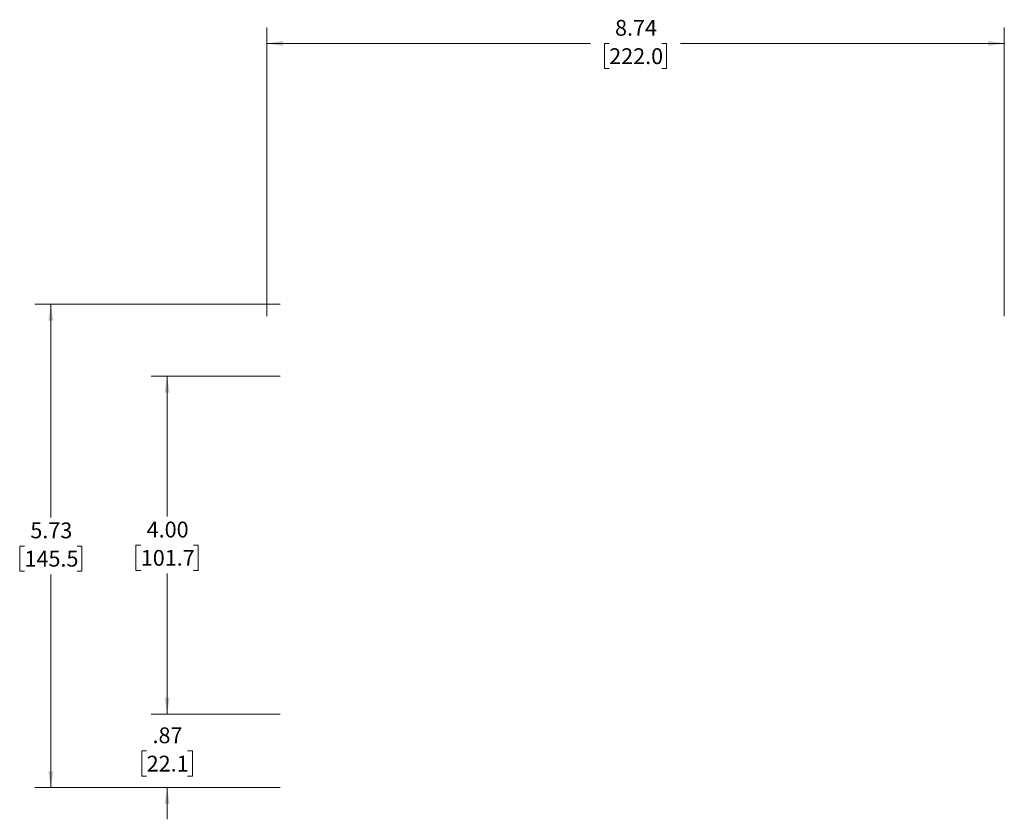
# Model space of a CAD drawing. Units: inches. Extents: x -67 to 30, y -65 to 224.
# Drawn here: x -67 to -59, y -65 to -59 of the extents above; entities that cross this region are included whole.
import ezdxf

# ---------------------------------------------------------------- set-up
doc = ezdxf.new("R2010")
doc.units = ezdxf.units.IN
doc.header["$MEASUREMENT"] = 0
doc.styles.add('SLDTEXTSTYLE0', font='TXT', dxfattribs={"width": 0.75})
doc.dimstyles.new('SLDDIMSTYLE1', dxfattribs={"dimtxt": 0.125, "dimasz": 0.13, "dimexe": 0, "dimexo": 0.0625, "dimgap": 0.03125, "dimtad": 0, "dimtih": 1, "dimtoh": 1, "dimlfac": 1.5, "dimrnd": 1e-09, "dimzin": 12, "dimdsep": 46, "dimtxsty": 'SLDTEXTSTYLE0', "dimsah": 1, "dimcen": 0.09, "dimadec": 0, "dimazin": 3, "dimtfac": 1, "dimtofl": 0, "dimtmove": 0, "dimatfit": 3, "dimfxl": 1, "dimfrac": 2, "dimtolj": 1, "dimtzin": 12, "dimarcsym": 0})
doc.dimstyles.new('SLDDIMSTYLE2', dxfattribs={"dimtxt": 0.125, "dimasz": 0.13, "dimexe": 0, "dimexo": 0.0625, "dimgap": 0.03125, "dimtad": 0, "dimtih": 1, "dimtoh": 1, "dimlfac": 1.5, "dimrnd": 1e-09, "dimzin": 12, "dimdsep": 46, "dimtxsty": 'SLDTEXTSTYLE0', "dimsah": 1, "dimcen": 0.09, "dimadec": 0, "dimazin": 3, "dimtfac": 1, "dimtmove": 0, "dimatfit": 0, "dimfxl": 1, "dimfrac": 2, "dimtolj": 1, "dimtzin": 12, "dimarcsym": 0})
doc.dimstyles.new('SLDDIMSTYLE3', dxfattribs={"dimtxt": 0.125, "dimasz": 0.13, "dimexe": 0, "dimexo": 0.0625, "dimgap": 0.03125, "dimtad": 0, "dimtih": 1, "dimtoh": 1, "dimlfac": 1.5, "dimrnd": 1e-09, "dimzin": 4, "dimdsep": 46, "dimtxsty": 'SLDTEXTSTYLE0', "dimsah": 1, "dimcen": 0.09, "dimadec": 0, "dimazin": 1, "dimtfac": 1, "dimtofl": 0, "dimtmove": 0, "dimatfit": 3, "dimfxl": 1, "dimfrac": 2, "dimtolj": 1, "dimtzin": 12, "dimarcsym": 0})

# ---------------------------------------------------------------- blocks, each defined once
blk = doc.blocks.new('_D_15')
at = {"color": 7, "linetype": 'Continuous', "lineweight": 0}
for p, q in [((-65.8866, -64.169), (-65.8866, -63.919)), ((-64.9926, -64.169), (-66.0116, -64.169)), ((-66.0482, -64.4606), (-66.0863, -64.4606)), ((-66.0863, -64.4606), (-66.0863, -64.659)), ((-65.725, -64.4606), (-65.6869, -64.4606)), ((-65.6869, -64.4606), (-65.6869, -64.659)), ((-66.0863, -64.659), (-66.0482, -64.659)), ((-65.6869, -64.659), (-65.725, -64.659)), ((-64.9926, -64.7503), (-66.0116, -64.7503)), ((-65.8866, -64.7503), (-65.8866, -65.0003))]:
    blk.add_line(p, q, dxfattribs=at)
at = {"color": 7, "linetype": 'Continuous', "lineweight": 18}
for points in [[(-65.8866, -64.169), (-65.8666, -64.039), (-65.9066, -64.039)], [(-65.8866, -64.7503), (-65.9066, -64.8803), (-65.8666, -64.8803)]]:
    blk.add_solid(points, dxfattribs=at)
at = {"color": 7, "linetype": 'Continuous', "lineweight": 18, "char_height": 0.125, "attachment_point": 1, "style": 'SLDTEXTSTYLE0'}
for s, insert in [('.87', (-66.002, -64.2741)), ('22.1', (-66.0482, -64.4979))]:
    blk.add_mtext(s, dxfattribs=dict(at, insert=insert))
blk = doc.blocks.new('_D_16')
at = {"color": 7, "linetype": 'Continuous', "lineweight": 0}
for p, q in [((-64.9926, -61.4995), (-66.0116, -61.4995)), ((-65.8866, -61.4995), (-65.8866, -62.6095)), ((-66.0944, -62.8352), (-66.1325, -62.8352)), ((-66.1325, -62.8352), (-66.1325, -63.0337)), ((-65.6788, -62.8352), (-65.6407, -62.8352)), ((-65.6407, -62.8352), (-65.6407, -63.0337)), ((-66.1325, -63.0337), (-66.0944, -63.0337)), ((-65.8866, -64.169), (-65.8866, -63.059)), ((-65.6407, -63.0337), (-65.6788, -63.0337)), ((-64.9926, -64.169), (-66.0116, -64.169))]:
    blk.add_line(p, q, dxfattribs=at)
at = {"color": 7, "linetype": 'Continuous', "lineweight": 18}
for points in [[(-65.8866, -61.4995), (-65.9066, -61.6295), (-65.8666, -61.6295)], [(-65.8866, -64.169), (-65.8666, -64.039), (-65.9066, -64.039)]]:
    blk.add_solid(points, dxfattribs=at)
at = {"color": 7, "linetype": 'Continuous', "lineweight": 18, "char_height": 0.125, "attachment_point": 1, "style": 'SLDTEXTSTYLE0'}
for s, insert in [('4.00', (-66.0482, -62.6487)), ('101.7', (-66.0944, -62.8725))]:
    blk.add_mtext(s, dxfattribs=dict(at, insert=insert))
blk = doc.blocks.new('_D_17')
at = {"color": 7, "linetype": 'Continuous', "lineweight": 0}
for p, q in [((-64.9926, -60.9314), (-66.9303, -60.9314)), ((-66.8053, -60.9314), (-66.8053, -62.616)), ((-67.0131, -62.8418), (-67.0512, -62.8418)), ((-67.0512, -62.8418), (-67.0512, -63.0402)), ((-66.5975, -62.8418), (-66.5594, -62.8418)), ((-66.5594, -62.8418), (-66.5594, -63.0402)), ((-67.0512, -63.0402), (-67.0131, -63.0402)), ((-66.8053, -64.7503), (-66.8053, -63.0656)), ((-66.5594, -63.0402), (-66.5975, -63.0402)), ((-64.9926, -64.7503), (-66.9303, -64.7503))]:
    blk.add_line(p, q, dxfattribs=at)
at = {"color": 7, "linetype": 'Continuous', "lineweight": 18}
for points in [[(-66.8053, -60.9314), (-66.8253, -61.0614), (-66.7853, -61.0614)], [(-66.8053, -64.7503), (-66.7853, -64.6203), (-66.8253, -64.6203)]]:
    blk.add_solid(points, dxfattribs=at)
at = {"color": 7, "linetype": 'Continuous', "lineweight": 18, "char_height": 0.125, "attachment_point": 1, "style": 'SLDTEXTSTYLE0'}
for s, insert in [('5.73', (-66.967, -62.6553)), ('145.5', (-67.0131, -62.8791))]:
    blk.add_mtext(s, dxfattribs=dict(at, insert=insert))
blk = doc.blocks.new('_D_18')
at = {"color": 7, "linetype": 'Continuous', "lineweight": 0}
for p, q in [((-65.1001, -61.0257), (-65.1001, -58.746)), ((-59.2733, -61.0257), (-59.2733, -58.746)), ((-65.1001, -58.871), (-62.5422, -58.871)), ((-62.3945, -58.872), (-62.4326, -58.872)), ((-62.4326, -58.872), (-62.4326, -59.0704)), ((-61.9789, -58.872), (-61.9408, -58.872)), ((-61.9408, -58.872), (-61.9408, -59.0704)), ((-59.2733, -58.871), (-61.8311, -58.871)), ((-62.4326, -59.0704), (-62.3945, -59.0704)), ((-61.9408, -59.0704), (-61.9789, -59.0704))]:
    blk.add_line(p, q, dxfattribs=at)
at = {"color": 7, "linetype": 'Continuous', "lineweight": 18}
for points in [[(-65.1001, -58.871), (-64.9701, -58.891), (-64.9701, -58.851)], [(-59.2733, -58.871), (-59.4033, -58.851), (-59.4033, -58.891)]]:
    blk.add_solid(points, dxfattribs=at)
at = {"color": 7, "linetype": 'Continuous', "lineweight": 18, "char_height": 0.125, "attachment_point": 1, "style": 'SLDTEXTSTYLE0'}
for s, insert in [('8.74', (-62.3483, -58.6854)), ('222.0', (-62.3945, -58.9093))]:
    blk.add_mtext(s, dxfattribs=dict(at, insert=insert))

msp = doc.modelspace()

# ---------------------------------------------------------------- dimensions: what is measured, and where the dimension line sits
at = {"color": 7, "linetype": 'Continuous', "lineweight": 18}
dim = msp.add_linear_dim(base=(-59.2733, -58.871), p1=(-65.1001, -61.0757), p2=(-59.2733, -61.0757), dimstyle='SLDDIMSTYLE1', dxfattribs=at)
dim.commit()
dim.dimension.update_dxf_attribs({"geometry": '_D_18', "text_midpoint": (-62.1867, -58.871), "dimtype": 160})
for base, p1, p2, dimstyle, picture, middle in [((-66.8053, -64.7503), (-64.9426, -60.9314), (-64.9426, -64.7503), 'SLDDIMSTYLE1', '_D_17', (-66.8053, -62.8408)), ((-65.8866, -61.4995), (-64.9426, -64.169), (-64.9426, -61.4995), 'SLDDIMSTYLE3', '_D_16', (-65.8866, -62.8343)), ((-65.8866, -64.169), (-64.9426, -64.7503), (-64.9426, -64.169), 'SLDDIMSTYLE2', '_D_15', (-65.8866, -64.4596))]:
    dim = msp.add_linear_dim(base=base, p1=p1, p2=p2, angle=90, dimstyle=dimstyle, dxfattribs=at)
    dim.commit()
    dim.dimension.update_dxf_attribs({"geometry": picture, "text_midpoint": middle, "dimtype": 160})

doc.saveas('drawing.dxf')
